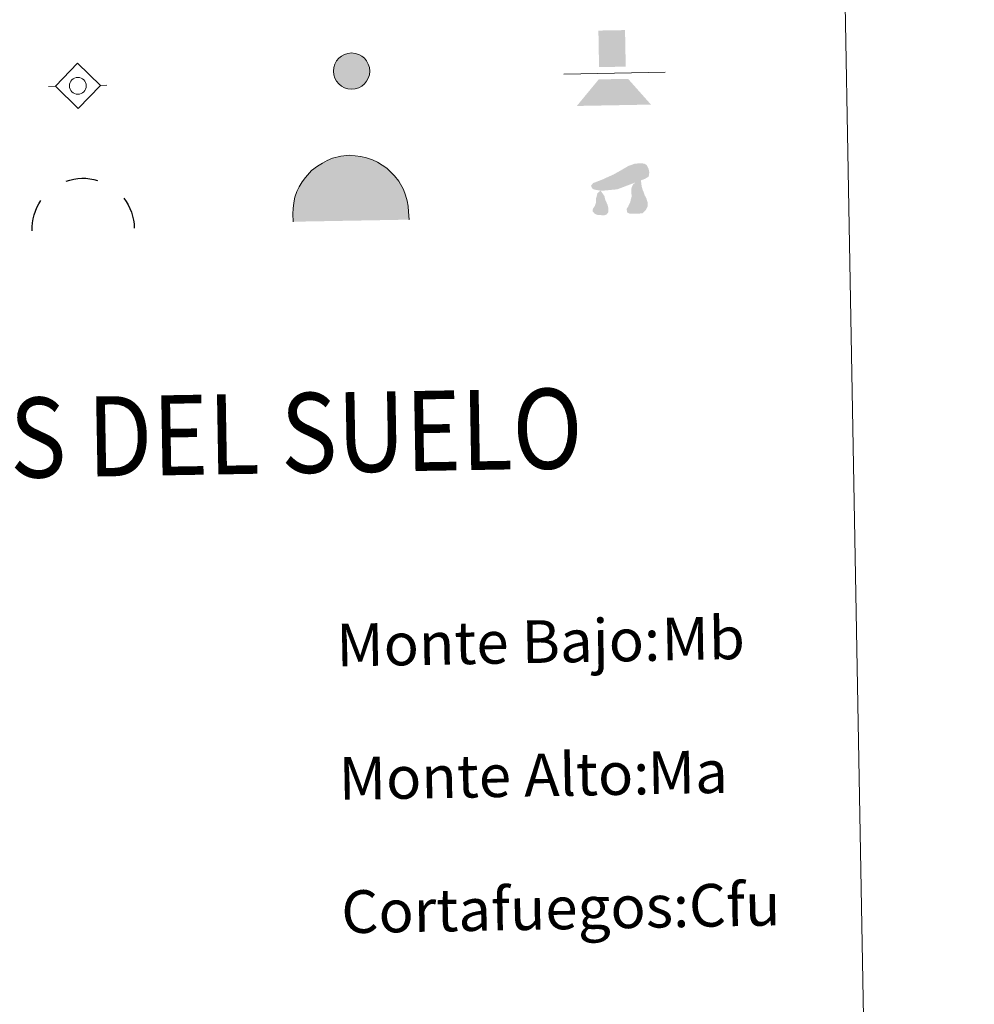
# Model space of a CAD drawing. Units: metres. Extents: x 624527 to 629035, y 685401 to 688451.
# Drawn here: x 625155 to 625333, y 686449 to 686633 of the extents above; entities that cross this region are included whole.
import ezdxf
from ezdxf.enums import TextEntityAlignment as Align

# ---------------------------------------------------------------- set-up
doc = ezdxf.new("R2010")
doc.units = ezdxf.units.M
doc.header["$MEASUREMENT"] = 0
for name, color, linetype, lineweight in [('Carátula', 7, 'Continuous', 5), ('Edificios construcciones cerramientos', 7, 'Continuous', 5), ('Entidades rústicas y varios', 7, 'Continuous', 5), ('Hidrografía', 7, 'Continuous', 5), ('Viales y ferrocarril', 7, 'Continuous', 5)]:
    doc.layers.add(name, color=color, linetype=linetype, lineweight=lineweight)
doc.styles.add('Style-arial', font='arial.shx', dxfattribs={"bigfont": 'arialbig.shx'})

# ---------------------------------------------------------------- blocks, each defined once
blk = doc.blocks.new('5SIFON')
at = {"layer": 'Hidrografía', "color": 250, "linetype": 'Continuous', "lineweight": 5}
for p, q in [((5.42, 0.1), (4.22, 0.08)), ((-5.47, -0.1), (-4.21, -0.08))]:
    blk.add_line(p, q, dxfattribs=at)
at = {"layer": 'Hidrografía', "color": 250, "linetype": 'Continuous', "lineweight": 5, "flags": 128}
blk.add_lwpolyline([(-4.21, -0.08), (-0.09, 4.23), (4.22, 0.08), (0.07, -4.23), (-4.21, -0.08)], dxfattribs=at)
at = {"layer": 'Hidrografía', "color": 250, "linetype": 'Continuous', "lineweight": 5}
blk.add_circle((-0.01, 0), 1.58, dxfattribs=at)
blk = doc.blocks.new('5SIMA')
at = {"layer": 'Entidades rústicas y varios', "color": 250, "linetype": 'Continuous', "lineweight": 30, "extrusion": (0, 0, -1)}
for start, end in [(70.4376, 106.4485), (358.4359, 34.4323), (142.4388, 178.4328)]:
    blk.add_arc((-0.03, -3.35), 9.59, start, end, dxfattribs=at)
blk = doc.blocks.new('5DOLM')
at = {"layer": 'Entidades rústicas y varios', "linetype": 'Continuous', "lineweight": 15}
for points in [[(-3.38, 0.66), (-4.48, 0.84), (-4.82, 0.97), (-5.04, 1.24), (-5.17, 1.58), (-4.77, 2.07), (-4.23, 2.28), (-3.07, 2.72), (-2.32, 3.07), (-0.89, 3.71), (0.74, 4.64), (1.83, 5.28), (3.04, 5.71), (4.35, 5.8), (4.9, 5.68), (5.25, 5.47), (5.61, 4.79), (5.76, 4.11), (5.64, 3.28), (4.95, 2.87), (-0.23, 0.91), (-2.62, 0.68)], [(2.13, -3.68), (1.59, -3.4), (1.51, -2.77), (1.8, -2.31), (2.17, -1.55), (2.31, -0.93), (2.46, -0.4), (2.37, 0.51), (2.43, 1.21), (2.73, 1.82), (3.32, 2.36), (4.19, 2.77), (4.25, 1.99), (4.33, 1.47), (4.49, 0.87), (4.72, 0.33), (4.89, -0.2), (5.21, -0.8), (5.45, -1.56), (5.46, -2.24), (5.09, -3.02), (4.5, -3.57), (3.8, -3.65), (2.83, -3.67)], [(-2.81, -4), (-3.27, -3.93), (-3.88, -3.94), (-4.5, -3.65), (-4.88, -3.21), (-4.81, -2.74), (-4.45, -2.2), (-4.23, -1.59), (-4.24, -0.9), (-3.96, 0.18), (-3.38, 0.66), (-2.66, -0.34), (-2.48, -1.1), (-2.09, -1.94), (-1.92, -2.61), (-1.91, -3.37), (-2.28, -3.84)]]:
    blk.add_hatch(color=252, dxfattribs=at).paths.add_polyline_path(points)
blk = doc.blocks.new('5PASON')
at = {"layer": 'Viales y ferrocarril', "color": 252, "linetype": 'Continuous', "lineweight": 5}
blk.add_line((-9.17, -0.47), (9.82, -0.12), dxfattribs=at)
at = {"layer": 'Viales y ferrocarril', "color": 45, "linetype": 'Continuous', "lineweight": 5, "extrusion": (0, 0, -1)}
blk.add_solid([(2.54, 0.85), (-2.46, 0.94), (2.66, 7.7), (-2.33, 7.79)], dxfattribs=at)
at = {"layer": 'Viales y ferrocarril', "color": 9, "linetype": 'Continuous', "lineweight": 5}
blk.add_solid([(-6.71, -6.43), (-2.6, -1.45), (7.19, -6.17), (2.9, -1.35)], dxfattribs=at)
blk = doc.blocks.new('5CUEVA')
at = {"layer": 'Entidades rústicas y varios', "linetype": 'Continuous', "lineweight": 5}
for points in [[(-10.51, -6.07), (-10.54, -4.62), (-10.51, -3.57), (-10.38, -2.52), (-10.15, -1.46), (-9.81, -0.41), (-9.33, 0.5), (-8.8, 1.41), (-8.16, 2.23), (-7.04, 3.55), (-5.9, 4.37), (-5.01, 4.88), (-4.12, 5.4), (-3.08, 5.82), (-1.53, 6.2), (0.06, 6.38), (1.17, 6.29), (2.22, 6.16), (3.27, 5.88), (4.38, 5.55), (5.34, 5.07), (7.06, 4), (8.53, 2.53), (9.3, 1.54), (10.23, -0.04), (10.55, -1.09), (10.87, -2.13), (11.09, -3.18), (11.16, -4.23), (11.23, -5.67), (10.52, -5.04), (10.51, -4.34), (10.44, -3.24), (10.22, -2.14), (9.9, -1.25), (9.59, -0.35), (8.76, 1.23), (8.04, 2.12), (6.57, 3.54), (5, 4.51), (4.09, 4.95), (3.13, 5.28), (2.08, 5.51), (1.13, 5.59), (0.08, 5.68), (-1.37, 5.55), (-2.86, 5.17), (-3.81, 4.8), (-4.7, 4.34), (-5.54, 3.77), (-6.63, 3.05), (-7.66, 1.83), (-8.24, 1.02), (-8.78, 0.21), (-9.21, -0.69), (-9.54, -1.6), (-9.68, -2.65), (-9.86, -3.61), (-9.89, -4.71), (-9.88, -5.41)], [(-10.51, -6.07), (-9.88, -5.41), (-5.47, -5.39), (-4.99, -4.09), (-4.7, -3.27), (-4.46, -2.68), (-4.13, -2.18), (-3.9, -1.75), (-3.6, -1.16), (-3.32, -0.75), (-3.18, -0.57), (-3.04, -0.39), (-2.81, -0.19), (-2.28, 0.21), (-1.88, 0.39), (-1.43, 0.7), (-0.84, 1.01), (-0.34, 1.12), (0.16, 1.13), (0.86, 1.09), (1.26, 0.9), (1.67, 0.8), (2.02, 0.61), (2.37, 0.42), (2.68, 0.12), (2.93, -0.12), (3.24, -0.47), (3.46, -0.82), (3.7, -1.09), (4.27, -1.95), (4.45, -2.11), (4.58, -2.46), (4.9, -2.92), (5.15, -3.32), (5.79, -4.01), (6.5, -5.11), (10.52, -5.04), (11.23, -5.67), (11.18, -5.68)]]:
    blk.add_hatch(color=170, dxfattribs=at).paths.add_polyline_path(points)
at = {"layer": 'Entidades rústicas y varios', "linetype": 'Continuous', "lineweight": 5, "extrusion": (0, 0, -1)}
blk.add_hatch(color=43, dxfattribs=at).paths.add_polyline_path([(9.88, -5.41), (5.47, -5.39), (4.99, -4.09), (4.7, -3.27), (4.46, -2.68), (4.13, -2.18), (3.9, -1.75), (3.6, -1.16), (3.32, -0.75), (3.18, -0.57), (3.04, -0.39), (2.81, -0.19), (2.6, -0.06), (2.28, 0.21), (1.88, 0.39), (1.43, 0.7), (0.84, 1.01), (0.34, 1.12), (-0.16, 1.13), (-0.86, 1.09), (-1.26, 0.9), (-1.67, 0.8), (-2.02, 0.61), (-2.37, 0.42), (-2.68, 0.12), (-2.93, -0.12), (-3.24, -0.47), (-3.46, -0.82), (-3.7, -1.09), (-3.87, -1.36), (-4.27, -1.95), (-4.45, -2.11), (-4.58, -2.46), (-4.9, -2.92), (-5.15, -3.32), (-5.79, -4.01), (-6.5, -5.11), (-10.52, -5.04), (-10.51, -4.34), (-10.44, -3.24), (-10.22, -2.14), (-9.9, -1.25), (-9.59, -0.35), (-8.76, 1.23), (-8.04, 2.12), (-6.57, 3.54), (-5, 4.51), (-4.09, 4.95), (-3.13, 5.28), (-2.08, 5.51), (-1.13, 5.59), (-0.08, 5.68), (1.37, 5.55), (2.86, 5.17), (3.81, 4.8), (4.7, 4.34), (5.54, 3.77), (6.63, 3.05), (7.66, 1.83), (8.24, 1.02), (8.78, 0.21), (9.21, -0.69), (9.54, -1.6), (9.68, -2.65), (9.86, -3.61), (9.89, -4.71)])
at = {"layer": 'Entidades rústicas y varios', "color": 170, "linetype": 'Continuous', "lineweight": 5}
blk.add_line((11.23, -5.67), (11.18, -5.68), dxfattribs=at)
at = {"layer": 'Entidades rústicas y varios', "color": 170, "linetype": 'Continuous', "lineweight": 5, "flags": 128}
blk.add_lwpolyline([(-10.51, -6.07), (-10.54, -4.62), (-10.51, -3.57), (-10.38, -2.52), (-10.15, -1.46), (-9.81, -0.41), (-9.33, 0.5), (-8.8, 1.41), (-8.16, 2.23), (-7.04, 3.55), (-5.9, 4.37), (-5.01, 4.88), (-4.12, 5.4), (-3.08, 5.82), (-1.53, 6.2), (0.06, 6.38), (1.17, 6.29), (2.22, 6.16), (3.27, 5.88), (4.38, 5.55), (5.34, 5.07), (7.06, 4), (8.53, 2.53), (9.3, 1.54), (10.23, -0.04), (10.55, -1.09), (10.87, -2.13), (11.09, -3.18), (11.16, -4.23), (11.23, -5.67)], dxfattribs=at)
blk = doc.blocks.new('5SILO')
at = {"layer": 'Edificios construcciones cerramientos', "linetype": 'Continuous', "lineweight": 5}
h = blk.add_hatch(color=232, dxfattribs=at)
edge = h.paths.add_edge_path()
edge.add_arc((0, 0), 3.39, 169.7337, 529.7337)
at = {"layer": 'Edificios construcciones cerramientos', "color": 250, "linetype": 'Continuous', "lineweight": 5}
blk.add_circle((0, 0), 3.39, dxfattribs=at)

msp = doc.modelspace()

# ---------------------------------------------------------------- linework, layer by layer
at = {"layer": 'Carátula', "color": 7, "linetype": 'Continuous', "lineweight": 5}
for points in [[(624580.96, 685401.07), (629035.23, 685481.73), (628981.46, 688451.24), (624527.19, 688370.59)], [(624854.11, 687138.38), (625299.96, 687146.46), (625330.5, 685459.65), (624884.65, 685451.58)]]:
    msp.add_3dface(points, dxfattribs=at)

# ---------------------------------------------------------------- block references
at = {"layer": 'Edificios construcciones cerramientos', "color": 250, "linetype": 'Continuous', "lineweight": 5}
msp.add_blockref('5SILO', (625216.73, 686623.5), dxfattribs=at)
at = {"layer": 'Entidades rústicas y varios', "color": 170, "linetype": 'Continuous', "lineweight": 5}
msp.add_blockref('5CUEVA', (625216.25, 686601.33), dxfattribs=at)
at = {"layer": 'Entidades rústicas y varios', "color": 252, "linetype": 'Continuous', "lineweight": 15}
msp.add_blockref('5DOLM', (625266.76, 686600.43), dxfattribs=at)
at = {"layer": 'Entidades rústicas y varios', "color": 250, "linetype": 'Continuous', "lineweight": 30}
msp.add_blockref('5SIMA', (625166.38, 686597.17), dxfattribs=at)
at = {"layer": 'Hidrografía', "color": 250, "linetype": 'Continuous', "lineweight": 5}
msp.add_blockref('5SIFON', (625165.41, 686620.73), dxfattribs=at)
at = {"layer": 'Viales y ferrocarril', "color": 45, "linetype": 'Continuous', "lineweight": 5}
msp.add_blockref('5PASON', (625265.64, 686623.39), dxfattribs=at)

# ---------------------------------------------------------------- texts
at = {"layer": 'Carátula', "color": 7, "linetype": 'Continuous', "lineweight": 5, "style": 'Style-arial', "width": 0.866666}
msp.add_text('SIGNOS PUNTUALES DE USOS DEL SUELO', height=14.9997, rotation=0.9874, dxfattribs=at).set_placement((625087.7, 686553.6), align=Align.MIDDLE_CENTER)
at = {"layer": 'Carátula', "color": 7, "linetype": 'Continuous', "lineweight": 5, "style": 'Style-arial'}
for s, p in [('Monte Bajo:', (625213.86, 686515.88)), ('Monte Alto:', (625214.31, 686490.88)), ('Cortafuegos:', (625214.79, 686465.88))]:
    msp.add_text(s, height=7.9989, rotation=1.0373, dxfattribs=at).set_placement(p, align=Align.MIDDLE_LEFT)
at = {"layer": 'Carátula', "color": 92, "linetype": 'Continuous', "lineweight": 5, "style": 'Style-arial'}
for s, p in [('Mb', (625274.81, 686517.02)), ('Ma', (625272.22, 686491.95)), ('Cfu', (625279.94, 686467.06))]:
    msp.add_text(s, height=7.999, rotation=1.0373, dxfattribs=at).set_placement(p, align=Align.MIDDLE_LEFT)

doc.saveas('drawing.dxf')
